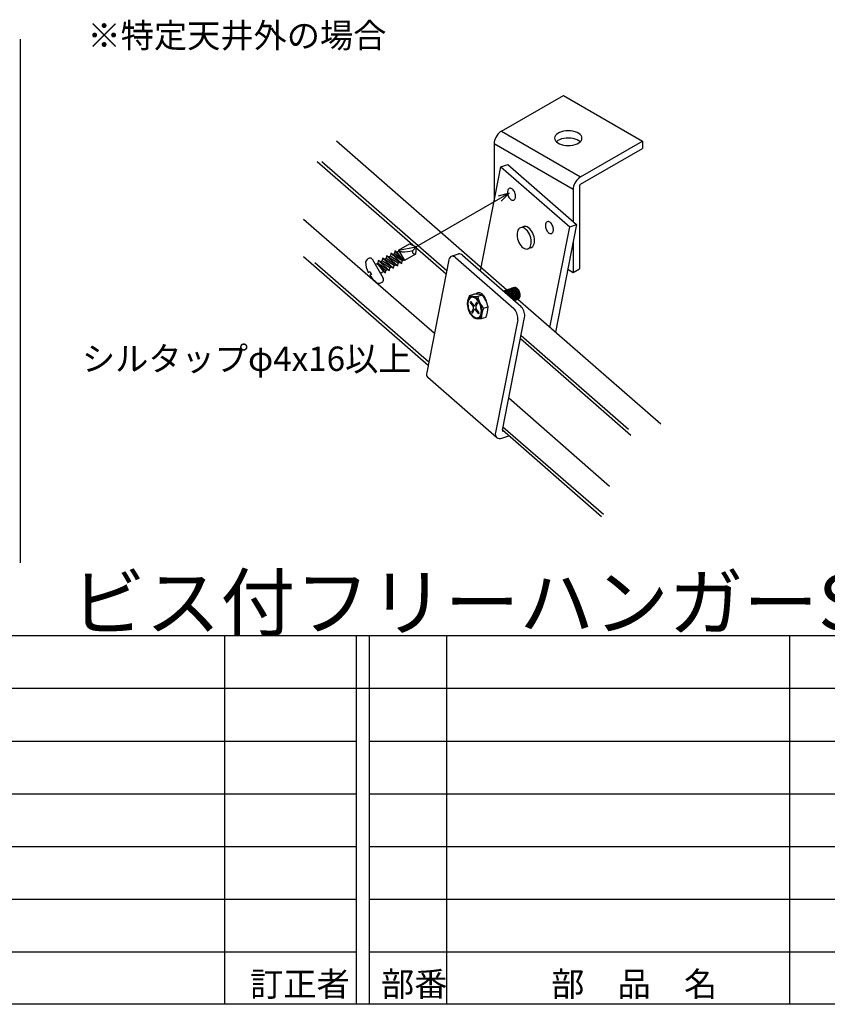
# Model space of a CAD drawing. Extents: x 0 to 412, y 10 to 313.
# Drawn here: x 68 to 135, y 10 to 91 of the extents above; entities that cross this region are included whole.
import ezdxf

# ---------------------------------------------------------------- set-up
doc = ezdxf.new("R2010")
doc.units = 0
doc.header["$MEASUREMENT"] = 0
doc.layers.add('_1-0_', color=7, linetype='CONTINUOUS')
doc.layers.add('_F-0_', color=7, linetype='CONTINUOUS')
doc.styles.get("Standard").update_dxf_attribs({"font": 'txt', "bigfont": 'bigfont.shx'})

msp = doc.modelspace()

# ---------------------------------------------------------------- linework, layer by layer
at = {"layer": '_1-0_', "color": 4, "linetype": 'Continuous'}
for p, q in [((107.872, 81.687), (112.954, 84.621)), ((112.954, 84.621), (119.449, 80.871)), ((107.872, 81.687), (107.767, 81.616)), ((107.872, 81.687), (114.367, 77.937)), ((112.975, 81.68), (112.798, 81.635)), ((113.165, 81.708), (112.975, 81.68)), ((113.36, 81.717), (113.165, 81.708)), ((113.555, 81.708), (113.36, 81.717)), ((113.745, 81.68), (113.555, 81.708)), ((113.923, 81.635), (113.745, 81.68)), ((108.319, 68.639), (94.316, 80.846)), ((107.307, 80.905), (107.28, 80.772)), ((107.351, 81.04), (107.307, 80.905)), ((107.411, 81.173), (107.351, 81.04)), ((107.485, 81.302), (107.411, 81.173)), ((107.571, 81.421), (107.485, 81.302)), ((107.666, 81.526), (107.571, 81.421)), ((107.767, 81.616), (107.666, 81.526)), ((112.252, 81.212), (112.235, 81.106)), ((112.235, 81.106), (112.252, 81)), ((112.303, 81.315), (112.252, 81.212)), ((112.252, 81), (112.303, 80.897)), ((112.386, 81.411), (112.303, 81.315)), ((112.303, 80.897), (112.386, 80.8)), ((112.498, 81.499), (112.386, 81.411)), ((112.506, 80.904), (112.392, 80.817)), ((112.637, 81.574), (112.498, 81.499)), ((112.646, 80.978), (112.506, 80.904)), ((112.798, 81.635), (112.637, 81.574)), ((112.808, 81.038), (112.646, 80.978)), ((112.987, 81.082), (112.808, 81.038)), ((113.177, 81.109), (112.987, 81.082)), ((113.372, 81.117), (113.177, 81.109)), ((113.567, 81.107), (113.372, 81.117)), ((113.756, 81.078), (113.567, 81.107)), ((113.933, 81.032), (113.756, 81.078)), ((114.083, 81.574), (113.923, 81.635)), ((114.092, 80.97), (113.933, 81.032)), ((114.222, 81.499), (114.083, 81.574)), ((114.23, 80.894), (114.092, 80.97)), ((114.334, 81.411), (114.222, 81.499)), ((114.34, 80.806), (114.23, 80.894)), ((114.417, 81.315), (114.334, 81.411)), ((114.334, 80.8), (114.417, 80.897)), ((114.367, 77.937), (119.449, 80.871)), ((114.468, 81.212), (114.417, 81.315)), ((114.417, 80.897), (114.468, 81)), ((114.485, 81.106), (114.468, 81.212)), ((114.468, 81), (114.485, 81.106)), ((119.449, 80.871), (119.449, 80.271)), ((107.28, 80.772), (107.271, 80.646)), ((113.766, 76.896), (107.271, 80.646)), ((107.271, 80.646), (107.271, 75.926)), ((112.392, 80.817), (112.38, 80.806)), ((112.386, 80.8), (112.498, 80.713)), ((112.498, 80.713), (112.637, 80.637)), ((112.637, 80.637), (112.798, 80.576)), ((112.798, 80.576), (112.975, 80.531)), ((112.975, 80.531), (113.165, 80.504)), ((113.165, 80.504), (113.36, 80.494)), ((113.36, 80.494), (113.555, 80.504)), ((113.555, 80.504), (113.745, 80.531)), ((113.745, 80.531), (113.923, 80.576)), ((113.923, 80.576), (114.083, 80.637)), ((114.083, 80.637), (114.222, 80.713)), ((114.222, 80.713), (114.334, 80.8)), ((114.367, 77.337), (119.449, 80.271)), ((103.324, 69.939), (92.735, 79.171)), ((103.376, 70.204), (93.114, 79.15)), ((106.141, 70.204), (107.83, 78.757)), ((107.83, 78.757), (108.398, 78.951)), ((107.83, 78.757), (113.476, 73.82)), ((108.398, 78.951), (114.043, 74.013)), ((114.066, 77.671), (113.981, 77.552)), ((114.161, 77.776), (114.066, 77.671)), ((114.263, 77.866), (114.161, 77.776)), ((114.367, 77.937), (114.263, 77.866)), ((108.38, 76.791), (108.369, 76.716)), ((108.4, 76.858), (108.38, 76.791)), ((108.429, 76.913), (108.4, 76.858)), ((108.466, 76.957), (108.429, 76.913)), ((108.51, 76.986), (108.466, 76.957)), ((108.56, 77.001), (108.51, 76.986)), ((108.614, 77.001), (108.56, 77.001)), ((108.671, 76.986), (108.614, 77.001)), ((108.728, 76.956), (108.671, 76.986)), ((108.784, 76.913), (108.728, 76.956)), ((108.837, 76.857), (108.784, 76.913)), ((108.887, 76.79), (108.837, 76.857)), ((113.775, 77.022), (113.766, 76.896)), ((113.766, 76.896), (113.766, 74.256)), ((113.802, 77.155), (113.775, 77.022)), ((113.847, 77.29), (113.802, 77.155)), ((113.907, 77.423), (113.847, 77.29)), ((113.981, 77.552), (113.907, 77.423)), ((114.287, 77.213), (114.286, 77.196)), ((114.286, 77.196), (114.286, 70.39)), ((114.291, 77.231), (114.287, 77.213)), ((114.297, 77.249), (114.291, 77.231)), ((114.305, 77.268), (114.297, 77.249)), ((114.315, 77.285), (114.305, 77.268)), ((114.326, 77.301), (114.315, 77.285)), ((114.339, 77.315), (114.326, 77.301)), ((114.353, 77.327), (114.339, 77.315)), ((114.367, 77.337), (114.353, 77.327)), ((108.509, 76.589), (100.872, 72.18)), ((108.509, 76.589), (107.603, 76.346)), ((108.509, 76.589), (107.846, 75.926)), ((108.369, 76.716), (108.369, 76.634)), ((108.369, 76.634), (108.378, 76.549)), ((108.378, 76.549), (108.397, 76.462)), ((108.397, 76.462), (108.425, 76.376)), ((108.425, 76.376), (108.461, 76.295)), ((108.461, 76.295), (108.504, 76.219)), ((108.504, 76.219), (108.554, 76.153)), ((108.554, 76.153), (108.607, 76.097)), ((108.607, 76.097), (108.663, 76.053)), ((108.663, 76.053), (108.72, 76.023)), ((108.72, 76.023), (108.777, 76.008)), ((108.777, 76.008), (108.831, 76.008)), ((108.831, 76.008), (108.88, 76.023)), ((108.88, 76.023), (108.925, 76.053)), ((108.93, 76.715), (108.887, 76.79)), ((108.925, 76.053), (108.962, 76.096)), ((108.966, 76.633), (108.93, 76.715)), ((108.962, 76.096), (108.991, 76.152)), ((108.994, 76.548), (108.966, 76.633)), ((108.991, 76.152), (109.011, 76.218)), ((109.013, 76.461), (108.994, 76.548)), ((109.011, 76.218), (109.022, 76.294)), ((109.022, 76.375), (109.013, 76.461)), ((109.022, 76.294), (109.022, 76.375)), ((91.614, 74.466), (102.367, 65.092)), ((109.274, 73.634), (109.218, 73.54)), ((109.343, 73.705), (109.274, 73.634)), ((109.424, 73.752), (109.343, 73.705)), ((109.515, 73.772), (109.424, 73.752)), ((109.702, 73.847), (109.436, 73.756)), ((109.612, 73.765), (109.515, 73.772)), ((109.713, 73.732), (109.612, 73.765)), ((109.794, 73.864), (109.702, 73.847)), ((109.814, 73.673), (109.713, 73.732)), ((109.892, 73.853), (109.794, 73.864)), ((109.913, 73.59), (109.814, 73.673)), ((109.993, 73.816), (109.892, 73.853)), ((110.007, 73.486), (109.913, 73.59)), ((110.094, 73.754), (109.993, 73.816)), ((110.193, 73.668), (110.094, 73.754)), ((110.285, 73.56), (110.193, 73.668)), ((110.369, 73.436), (110.285, 73.56)), ((111.484, 73.978), (111.483, 73.896)), ((111.483, 73.896), (111.492, 73.811)), ((111.494, 74.053), (111.484, 73.978)), ((111.492, 73.811), (111.511, 73.724)), ((111.514, 74.119), (111.494, 74.053)), ((111.511, 73.724), (111.539, 73.638)), ((111.543, 74.175), (111.514, 74.119)), ((111.539, 73.638), (111.575, 73.557)), ((111.581, 74.219), (111.543, 74.175)), ((111.625, 74.248), (111.581, 74.219)), ((111.675, 74.263), (111.625, 74.248)), ((111.729, 74.263), (111.675, 74.263)), ((111.785, 74.248), (111.729, 74.263)), ((111.842, 74.218), (111.785, 74.248)), ((111.898, 74.175), (111.842, 74.218)), ((111.845, 65.565), (113.476, 73.82)), ((111.952, 74.119), (111.898, 74.175)), ((112.001, 74.052), (111.952, 74.119)), ((112.044, 73.977), (112.001, 74.052)), ((112.081, 73.895), (112.044, 73.977)), ((112.109, 73.809), (112.081, 73.895)), ((112.127, 73.723), (112.109, 73.809)), ((112.137, 73.637), (112.127, 73.723)), ((112.136, 73.555), (112.137, 73.637)), ((114.043, 74.013), (112.297, 65.171)), ((113.476, 73.82), (114.043, 74.013)), ((109.155, 73.296), (109.15, 73.153)), ((109.15, 73.153), (109.162, 73.002)), ((109.178, 73.426), (109.155, 73.296)), ((109.162, 73.002), (109.192, 72.848)), ((109.218, 73.54), (109.178, 73.426)), ((109.192, 72.848), (109.238, 72.695)), ((110.092, 73.363), (110.007, 73.486)), ((110.166, 73.226), (110.092, 73.363)), ((110.227, 73.079), (110.166, 73.226)), ((110.273, 72.926), (110.227, 73.079)), ((110.303, 72.772), (110.273, 72.926)), ((110.315, 72.621), (110.303, 72.772)), ((110.442, 73.297), (110.369, 73.436)), ((110.501, 73.149), (110.442, 73.297)), ((110.545, 72.995), (110.501, 73.149)), ((110.572, 72.841), (110.545, 72.995)), ((110.582, 72.691), (110.572, 72.841)), ((111.575, 73.557), (111.619, 73.481)), ((111.619, 73.481), (111.668, 73.415)), ((111.668, 73.415), (111.721, 73.359)), ((111.721, 73.359), (111.778, 73.315)), ((111.778, 73.315), (111.835, 73.285)), ((111.835, 73.285), (111.891, 73.27)), ((111.891, 73.27), (111.945, 73.27)), ((111.945, 73.27), (111.995, 73.285)), ((111.995, 73.285), (112.039, 73.315)), ((112.039, 73.315), (112.076, 73.358)), ((112.076, 73.358), (112.105, 73.414)), ((112.105, 73.414), (112.126, 73.48)), ((112.126, 73.48), (112.136, 73.555)), ((99.42, 71.903), (100.328, 72.424)), ((99.42, 71.903), (100.872, 72.18)), ((100.328, 72.424), (100.872, 72.18)), ((100.872, 72.18), (100.575, 71.885)), ((100.872, 72.18), (100.808, 71.588)), ((109.238, 72.695), (109.299, 72.547)), ((109.299, 72.547), (109.373, 72.41)), ((109.373, 72.41), (109.459, 72.288)), ((109.459, 72.288), (109.552, 72.184)), ((109.552, 72.184), (109.651, 72.101)), ((109.651, 72.101), (109.752, 72.042)), ((109.752, 72.042), (109.853, 72.008)), ((109.853, 72.008), (109.951, 72.002)), ((109.951, 72.002), (110.041, 72.022)), ((110.295, 72.108), (110.029, 72.017)), ((110.041, 72.022), (110.122, 72.068)), ((110.122, 72.068), (110.192, 72.14)), ((110.192, 72.14), (110.247, 72.234)), ((110.247, 72.234), (110.287, 72.348)), ((110.287, 72.348), (110.31, 72.478)), ((110.295, 72.108), (110.378, 72.151)), ((110.31, 72.478), (110.315, 72.621)), ((110.378, 72.151), (110.449, 72.219)), ((110.449, 72.219), (110.506, 72.31)), ((110.506, 72.31), (110.549, 72.422)), ((110.549, 72.422), (110.574, 72.55)), ((110.574, 72.55), (110.582, 72.691)), ((113.766, 72.609), (113.766, 70.09)), ((101.844, 62.446), (91.616, 71.362)), ((97.278, 71.145), (98.163, 69.602)), ((98.087, 71.26), (98.059, 71.051)), ((98.087, 71.26), (99.013, 70.438)), ((99.041, 70.647), (98.087, 71.26)), ((98.246, 71.158), (98.401, 71.247)), ((98.429, 71.456), (98.401, 71.247)), ((98.401, 71.247), (99.355, 70.634)), ((98.429, 71.456), (99.355, 70.634)), ((99.383, 70.843), (98.429, 71.456)), ((98.588, 71.354), (98.743, 71.443)), ((98.771, 71.652), (98.743, 71.443)), ((98.743, 71.443), (99.697, 70.83)), ((99.725, 71.04), (98.771, 71.652)), ((98.771, 71.652), (99.697, 70.83)), ((98.93, 71.55), (99.085, 71.639)), ((99.113, 71.848), (99.085, 71.639)), ((99.785, 71.074), (99.085, 71.639)), ((99.272, 71.746), (99.113, 71.848)), ((99.113, 71.848), (99.785, 71.074)), ((99.272, 71.746), (99.451, 71.849)), ((99.272, 71.746), (99.785, 71.074)), ((99.42, 71.903), (99.9, 71.067)), ((100.808, 71.588), (99.9, 71.067)), ((103.584, 71.216), (103.559, 71.126)), ((103.622, 71.292), (103.584, 71.216)), ((103.67, 71.352), (103.622, 71.292)), ((103.728, 71.393), (103.67, 71.352)), ((103.794, 71.415), (103.728, 71.393)), ((103.773, 71.411), (104.34, 71.604)), ((103.865, 71.418), (103.794, 71.415)), ((103.94, 71.4), (103.865, 71.418)), ((104.016, 71.362), (103.94, 71.4)), ((104.091, 71.306), (104.016, 71.362)), ((104.09, 71.307), (108.889, 67.109)), ((104.362, 71.609), (104.34, 71.604)), ((104.433, 71.611), (104.362, 71.609)), ((104.508, 71.593), (104.433, 71.611)), ((104.584, 71.556), (104.508, 71.593)), ((104.659, 71.5), (104.584, 71.556)), ((104.658, 71.5), (109.457, 67.303)), ((101.896, 62.711), (92.538, 70.869)), ((97.512, 70.737), (97.717, 70.855)), ((97.657, 70.821), (98.17, 70.148)), ((97.657, 70.821), (98.357, 70.255)), ((97.657, 70.821), (98.329, 70.046)), ((97.745, 71.064), (97.717, 70.855)), ((97.717, 70.855), (98.671, 70.242)), ((97.745, 71.064), (98.671, 70.242)), ((98.699, 70.451), (97.745, 71.064)), ((97.904, 70.962), (98.059, 71.051)), ((98.059, 71.051), (99.013, 70.438)), ((98.357, 70.255), (98.512, 70.344)), ((98.671, 70.242), (98.699, 70.451)), ((98.699, 70.451), (98.854, 70.54)), ((99.013, 70.438), (99.041, 70.647)), ((99.041, 70.647), (99.196, 70.736)), ((99.355, 70.634), (99.383, 70.843)), ((99.383, 70.843), (99.538, 70.932)), ((99.697, 70.83), (99.725, 71.04)), ((99.725, 71.04), (99.868, 71.122)), ((103.558, 71.125), (101.731, 61.872)), ((103.559, 71.126), (103.556, 71.111)), ((113.319, 70.348), (113.766, 70.09)), ((113.766, 70.09), (114.286, 70.39)), ((96.927, 70.08), (97.045, 70.147)), ((97.045, 70.147), (97.184, 69.905)), ((97.184, 69.905), (97.066, 69.837)), ((97.929, 70.01), (98.17, 70.148)), ((98.17, 70.148), (98.329, 70.046)), ((98.329, 70.046), (98.357, 70.255)), ((108.93, 68.847), (108.039, 68.543)), ((108.566, 68.718), (108.533, 68.712)), ((108.619, 68.715), (108.566, 68.718)), ((108.675, 68.698), (108.619, 68.715)), ((108.68, 68.753), (108.632, 68.746)), ((108.734, 68.746), (108.68, 68.753)), ((108.779, 68.786), (108.732, 68.779)), ((108.789, 68.725), (108.734, 68.746)), ((108.833, 68.78), (108.779, 68.786)), ((108.845, 68.689), (108.789, 68.725)), ((108.878, 68.82), (108.831, 68.813)), ((108.888, 68.758), (108.833, 68.78)), ((108.932, 68.813), (108.878, 68.82)), ((108.944, 68.723), (108.888, 68.758)), ((108.977, 68.854), (108.93, 68.847)), ((108.988, 68.792), (108.932, 68.813)), ((108.998, 68.675), (108.944, 68.723)), ((109.031, 68.847), (108.977, 68.854)), ((109.043, 68.757), (108.988, 68.792)), ((109.087, 68.826), (109.031, 68.847)), ((109.097, 68.709), (109.043, 68.757)), ((109.142, 68.791), (109.087, 68.826)), ((109.148, 68.649), (109.097, 68.709)), ((109.196, 68.743), (109.142, 68.791)), ((109.247, 68.683), (109.196, 68.743)), ((105.199, 67.989), (105.14, 67.894)), ((105.238, 67.923), (105.184, 67.836)), ((105.273, 68.059), (105.199, 67.989)), ((105.306, 67.988), (105.238, 67.923)), ((105.255, 68.185), (105.594, 68.3)), ((105.359, 68.104), (105.273, 68.059)), ((105.385, 68.029), (105.306, 67.988)), ((105.454, 68.121), (105.359, 68.104)), ((105.472, 68.044), (105.385, 68.029)), ((105.556, 68.11), (105.454, 68.121)), ((105.565, 68.034), (105.472, 68.044)), ((105.661, 68.072), (105.556, 68.11)), ((105.662, 67.999), (105.565, 68.034)), ((105.766, 68.007), (105.661, 68.072)), ((105.758, 67.94), (105.662, 67.999)), ((105.852, 67.858), (105.758, 67.94)), ((105.869, 67.917), (105.766, 68.007)), ((105.792, 68.314), (105.786, 68.306)), ((105.856, 68.372), (105.792, 68.314)), ((105.929, 68.407), (105.856, 68.372)), ((105.965, 67.806), (105.869, 67.917)), ((106.01, 68.42), (105.929, 68.407)), ((106.268, 68.228), (105.929, 68.113)), ((106.096, 68.409), (106.01, 68.42)), ((106.184, 68.374), (106.096, 68.409)), ((106.273, 68.317), (106.184, 68.374)), ((106.248, 68.234), (106.255, 68.27)), ((106.267, 68.322), (106.255, 68.27)), ((106.314, 68.283), (106.273, 68.317)), ((106.397, 68.198), (106.314, 68.283)), ((106.474, 68.095), (106.397, 68.198)), ((106.542, 67.978), (106.474, 68.095)), ((106.599, 67.852), (106.542, 67.978)), ((108.071, 68.549), (108.037, 68.543)), ((108.125, 68.546), (108.071, 68.549)), ((108.18, 68.528), (108.125, 68.546)), ((108.163, 68.582), (108.136, 68.576)), ((108.216, 68.581), (108.163, 68.582)), ((108.236, 68.496), (108.18, 68.528)), ((108.271, 68.566), (108.216, 68.581)), ((108.24, 68.611), (108.236, 68.61)), ((108.29, 68.451), (108.236, 68.496)), ((108.291, 68.617), (108.24, 68.611)), ((108.327, 68.536), (108.271, 68.566)), ((108.342, 68.395), (108.29, 68.451)), ((108.346, 68.608), (108.291, 68.617)), ((108.381, 68.493), (108.327, 68.536)), ((108.363, 68.65), (108.335, 68.644)), ((108.389, 68.328), (108.342, 68.395)), ((108.401, 68.585), (108.346, 68.608)), ((108.416, 68.649), (108.363, 68.65)), ((108.433, 68.438), (108.381, 68.493)), ((108.43, 68.253), (108.389, 68.328)), ((108.457, 68.547), (108.401, 68.585)), ((108.471, 68.633), (108.416, 68.649)), ((108.464, 68.172), (108.43, 68.253)), ((108.481, 68.372), (108.433, 68.438)), ((108.436, 68.678), (108.434, 68.678)), ((108.487, 68.685), (108.436, 68.678)), ((108.51, 68.497), (108.457, 68.547)), ((108.527, 68.602), (108.471, 68.633)), ((108.523, 68.298), (108.481, 68.372)), ((108.541, 68.677), (108.487, 68.685)), ((108.56, 68.436), (108.51, 68.497)), ((108.558, 68.218), (108.523, 68.298)), ((108.581, 68.559), (108.527, 68.602)), ((108.597, 68.654), (108.541, 68.677)), ((108.585, 68.135), (108.558, 68.218)), ((108.605, 68.366), (108.56, 68.436)), ((108.633, 68.504), (108.581, 68.559)), ((108.603, 68.05), (108.585, 68.135)), ((108.652, 68.617), (108.597, 68.654)), ((108.643, 68.288), (108.605, 68.366)), ((108.681, 68.438), (108.633, 68.504)), ((108.674, 68.206), (108.643, 68.288)), ((108.706, 68.567), (108.652, 68.617)), ((108.696, 68.121), (108.674, 68.206)), ((108.73, 68.667), (108.675, 68.698)), ((108.723, 68.364), (108.681, 68.438)), ((108.708, 68.037), (108.696, 68.121)), ((108.756, 68.507), (108.706, 68.567)), ((108.712, 67.955), (108.708, 68.037)), ((108.758, 68.284), (108.723, 68.364)), ((108.785, 68.622), (108.73, 68.667)), ((108.801, 68.437), (108.756, 68.507)), ((108.784, 68.2), (108.758, 68.284)), ((108.802, 68.115), (108.784, 68.2)), ((108.836, 68.565), (108.785, 68.622)), ((108.798, 67.88), (108.809, 67.952)), ((108.84, 68.36), (108.801, 68.437)), ((108.81, 68.032), (108.802, 68.115)), ((108.809, 67.952), (108.81, 68.032)), ((108.884, 68.499), (108.836, 68.565)), ((108.871, 68.277), (108.84, 68.36)), ((108.899, 68.641), (108.845, 68.689)), ((108.893, 68.193), (108.871, 68.277)), ((108.925, 68.424), (108.884, 68.499)), ((108.889, 67.881), (108.904, 67.95)), ((108.906, 68.108), (108.893, 68.193)), ((108.949, 68.582), (108.899, 68.641)), ((108.904, 67.95), (108.91, 68.027)), ((108.91, 68.027), (108.906, 68.108)), ((108.959, 68.343), (108.925, 68.424)), ((108.995, 68.513), (108.949, 68.582)), ((108.985, 68.26), (108.959, 68.343)), ((108.974, 67.878), (108.995, 67.941)), ((109.002, 68.175), (108.985, 68.26)), ((109.034, 68.436), (108.995, 68.513)), ((108.995, 67.941), (109.007, 68.013)), ((109.048, 68.616), (108.998, 68.675)), ((109.009, 68.092), (109.002, 68.175)), ((109.007, 68.013), (109.009, 68.092)), ((109.066, 68.354), (109.034, 68.436)), ((109.094, 68.546), (109.048, 68.616)), ((109.065, 67.896), (109.089, 67.956)), ((109.09, 68.27), (109.066, 68.354)), ((109.089, 67.956), (109.104, 68.026)), ((109.104, 68.185), (109.09, 68.27)), ((109.133, 68.47), (109.094, 68.546)), ((109.109, 68.103), (109.104, 68.185)), ((109.104, 68.026), (109.109, 68.103)), ((109.165, 68.388), (109.133, 68.47)), ((109.133, 67.88), (109.165, 67.93)), ((109.193, 68.58), (109.148, 68.649)), ((109.189, 68.304), (109.165, 68.388)), ((109.165, 67.93), (109.188, 67.99)), ((109.188, 67.99), (109.203, 68.06)), ((109.203, 68.219), (109.189, 68.304)), ((109.192, 67.878), (109.232, 67.914)), ((109.233, 68.504), (109.193, 68.58)), ((109.208, 68.137), (109.203, 68.219)), ((109.203, 68.06), (109.208, 68.137)), ((109.232, 67.914), (109.264, 67.963)), ((109.264, 68.422), (109.233, 68.504)), ((109.246, 67.889), (109.291, 67.912)), ((109.292, 68.614), (109.247, 68.683)), ((109.288, 68.337), (109.264, 68.422)), ((109.264, 67.963), (109.288, 68.024)), ((109.302, 68.253), (109.288, 68.337)), ((109.288, 68.024), (109.302, 68.094)), ((109.291, 67.912), (109.331, 67.948)), ((109.332, 68.538), (109.292, 68.614)), ((109.307, 68.171), (109.302, 68.253)), ((109.302, 68.094), (109.307, 68.171)), ((109.331, 67.948), (109.363, 67.997)), ((109.364, 68.456), (109.332, 68.538)), ((109.363, 67.997), (109.387, 68.058)), ((109.387, 68.371), (109.364, 68.456)), ((109.402, 68.287), (109.387, 68.371)), ((109.387, 68.058), (109.401, 68.128)), ((109.401, 68.128), (109.406, 68.205)), ((109.406, 68.205), (109.402, 68.287)), ((105.07, 67.645), (105.062, 67.498)), ((105.062, 67.498), (105.072, 67.343)), ((105.096, 67.778), (105.07, 67.645)), ((105.072, 67.343), (105.1, 67.183)), ((105.14, 67.894), (105.096, 67.778)), ((105.1, 67.183), (105.146, 67.023)), ((105.12, 67.608), (105.112, 67.474)), ((105.112, 67.474), (105.121, 67.331)), ((105.144, 67.73), (105.12, 67.608)), ((105.121, 67.331), (105.147, 67.184)), ((105.184, 67.836), (105.144, 67.73)), ((105.147, 67.184), (105.189, 67.038)), ((105.335, 67.703), (105.296, 67.623)), ((105.296, 67.623), (105.524, 67.322)), ((105.335, 67.703), (105.564, 67.403)), ((105.434, 66.843), (105.563, 67.106)), ((105.524, 67.322), (105.52, 67.328)), ((105.539, 67.301), (105.524, 67.322)), ((105.551, 67.277), (105.539, 67.301)), ((105.562, 67.251), (105.551, 67.277)), ((105.569, 67.224), (105.562, 67.251)), ((105.563, 67.106), (105.57, 67.125)), ((105.564, 67.403), (105.58, 67.384)), ((105.574, 67.198), (105.569, 67.224)), ((105.57, 67.125), (105.574, 67.147)), ((105.576, 67.172), (105.574, 67.198)), ((105.574, 67.147), (105.576, 67.172)), ((105.58, 67.384), (105.597, 67.369)), ((105.597, 67.369), (105.614, 67.359)), ((105.614, 67.359), (105.632, 67.352)), ((105.632, 67.352), (105.649, 67.35)), ((105.649, 67.35), (105.665, 67.353)), ((105.665, 67.353), (105.679, 67.361)), ((105.679, 67.361), (105.691, 67.373)), ((105.691, 67.373), (105.701, 67.388)), ((105.83, 67.651), (105.701, 67.388)), ((105.76, 67.254), (105.759, 67.23)), ((105.759, 67.23), (105.76, 67.204)), ((105.764, 67.277), (105.76, 67.254)), ((105.76, 67.204), (105.765, 67.177)), ((105.772, 67.296), (105.764, 67.277)), ((105.765, 67.177), (105.773, 67.151)), ((105.901, 67.558), (105.772, 67.296)), ((105.773, 67.151), (105.783, 67.125)), ((105.783, 67.125), (105.796, 67.101)), ((105.796, 67.101), (105.81, 67.079)), ((105.83, 67.651), (105.901, 67.558)), ((105.94, 67.756), (105.852, 67.858)), ((106.02, 67.637), (105.94, 67.756)), ((106.052, 67.677), (105.965, 67.806)), ((106.089, 67.505), (106.02, 67.637)), ((106.127, 67.533), (106.052, 67.677)), ((106.145, 67.364), (106.089, 67.505)), ((106.189, 67.379), (106.127, 67.533)), ((106.187, 67.217), (106.145, 67.364)), ((106.213, 67.071), (106.187, 67.217)), ((106.234, 67.219), (106.189, 67.379)), ((106.262, 67.059), (106.234, 67.219)), ((106.379, 67.136), (106.768, 67.269)), ((106.644, 67.719), (106.599, 67.852)), ((106.674, 67.584), (106.644, 67.719)), ((108.864, 67.822), (108.889, 67.881)), ((108.959, 67.039), (108.889, 67.109)), ((108.906, 67.785), (108.944, 67.825)), ((109.246, 67.887), (108.918, 67.775)), ((108.944, 67.825), (108.974, 67.878)), ((108.948, 67.787), (108.994, 67.81)), ((108.994, 67.81), (109.033, 67.847)), ((109.033, 67.847), (109.065, 67.896)), ((109.047, 67.821), (109.093, 67.844)), ((109.093, 67.844), (109.133, 67.88)), ((109.146, 67.855), (109.192, 67.878)), ((120.965, 57.615), (109.218, 67.855)), ((109.527, 67.233), (109.457, 67.303)), ((109.594, 67.146), (109.527, 67.233)), ((109.653, 67.047), (109.594, 67.146)), ((105.146, 67.023), (105.207, 66.869)), ((105.189, 67.038), (105.245, 66.897)), ((105.207, 66.869), (105.282, 66.725)), ((105.245, 66.897), (105.315, 66.764)), ((105.282, 66.725), (105.37, 66.595)), ((105.315, 66.764), (105.394, 66.646)), ((105.37, 66.595), (105.466, 66.484)), ((105.394, 66.646), (105.482, 66.544)), ((105.434, 66.843), (105.504, 66.751)), ((105.466, 66.484), (105.568, 66.395)), ((105.482, 66.544), (105.576, 66.462)), ((105.504, 66.751), (105.633, 67.013)), ((105.568, 66.395), (105.673, 66.33)), ((105.576, 66.462), (105.673, 66.402)), ((105.643, 67.029), (105.633, 67.013)), ((105.633, 67.013), (105.633, 67.013)), ((105.655, 67.041), (105.643, 67.029)), ((105.669, 67.048), (105.655, 67.041)), ((105.685, 67.051), (105.669, 67.048)), ((105.673, 66.402), (105.769, 66.367)), ((105.673, 66.33), (105.778, 66.291)), ((105.702, 67.049), (105.685, 67.051)), ((105.72, 67.043), (105.702, 67.049)), ((105.737, 67.032), (105.72, 67.043)), ((105.754, 67.017), (105.737, 67.032)), ((105.77, 66.999), (105.754, 67.017)), ((105.769, 66.367), (105.862, 66.357)), ((105.999, 66.698), (105.77, 66.999)), ((105.778, 66.291), (105.88, 66.28)), ((106.039, 66.779), (105.81, 67.079)), ((106.211, 66.261), (105.819, 66.284)), ((105.862, 66.357), (105.949, 66.373)), ((105.88, 66.28), (105.975, 66.298)), ((105.949, 66.373), (106.028, 66.414)), ((105.975, 66.298), (106.061, 66.342)), ((105.999, 66.698), (106.039, 66.779)), ((106.028, 66.414), (106.096, 66.479)), ((106.061, 66.342), (106.135, 66.413)), ((106.096, 66.479), (106.151, 66.565)), ((106.135, 66.413), (106.194, 66.507)), ((106.151, 66.565), (106.191, 66.671)), ((106.191, 66.671), (106.215, 66.793)), ((106.194, 66.507), (106.238, 66.623)), ((106.595, 66.391), (106.211, 66.261)), ((106.222, 66.928), (106.213, 67.071)), ((106.215, 66.793), (106.222, 66.928)), ((106.238, 66.623), (106.264, 66.756)), ((106.273, 66.903), (106.262, 67.059)), ((106.264, 66.756), (106.273, 66.903)), ((107.944, 57.128), (109.772, 66.384)), ((109.026, 66.952), (108.959, 67.039)), ((109.085, 66.853), (109.026, 66.952)), ((109.135, 66.746), (109.085, 66.853)), ((109.174, 66.632), (109.135, 66.746)), ((109.201, 66.516), (109.174, 66.632)), ((109.215, 66.402), (109.201, 66.516)), ((109.204, 66.19), (109.216, 66.292)), ((109.216, 66.292), (109.215, 66.402)), ((109.703, 66.939), (109.653, 67.047)), ((109.742, 66.826), (109.703, 66.939)), ((109.769, 66.71), (109.742, 66.826)), ((109.783, 66.595), (109.769, 66.71)), ((109.772, 66.384), (109.784, 66.485)), ((109.784, 66.485), (109.783, 66.595)), ((109.204, 66.19), (107.376, 56.935)), ((118.296, 57.198), (109.476, 64.886)), ((118.504, 56.707), (109.424, 64.622)), ((101.731, 61.872), (101.717, 61.758)), ((101.717, 61.758), (101.724, 61.653)), ((101.724, 61.653), (101.751, 61.562)), ((101.751, 61.562), (101.798, 61.487)), ((101.798, 61.487), (101.828, 61.457)), ((107.473, 56.519), (101.828, 61.457)), ((108.467, 59.775), (116.755, 52.549)), ((116.243, 50.204), (107.996, 57.393)), ((107.376, 56.935), (107.363, 56.82)), ((107.363, 56.82), (107.37, 56.716)), ((107.898, 56.478), (108.467, 56.672)), ((107.944, 57.128), (107.942, 57.113)), ((107.942, 57.113), (107.943, 57.099)), ((107.943, 57.099), (107.947, 57.087)), ((107.947, 57.087), (107.953, 57.076)), ((116.09, 50.027), (107.951, 57.123)), ((107.953, 57.076), (107.962, 57.069)), ((107.962, 57.069), (107.973, 57.064)), ((107.973, 57.064), (107.985, 57.062)), ((107.985, 57.062), (107.999, 57.063)), ((107.999, 57.063), (108.015, 57.067))]:
    msp.add_line(p, q, dxfattribs=at)
for centre, radius, start, end in [((97.2, 70.719), 0.559, 110.22714, 156.6911), ((97.084, 71.034), 0.224, 29.82121, 110.22716), ((99.712, 72.185), 0.405, 223.91594, 268.00171), ((99.798, 74.652), 2.875, 268.00171, 285.67102), ((100.768, 71.796), 0.212, 155.33618, 280.95567), ((99.054, 71.138), 2.375, 184.7636, 206.44891), ((99.054, 71.138), 2.375, 213.19351, 234.87883), ((97.969, 69.491), 0.224, 309.41527, 29.82123), ((97.756, 69.75), 0.559, 262.95132, 309.41528), ((106.358, 67.503), 1.296, 148.26164, 189.81451), ((105.74, 69.535), 1.434, 250.27142, 277.58868), ((105.744, 66.504), 1.802, 73.09898, 94.76111), ((107.998, 68.486), 2.103, 190.23033, 219.88167), ((104.8, 66.854), 2.011, 11.90338, 43.1127), ((108.755, 66.214), 2.544, 158.70276, 178.94951), ((104.183, 67.323), 2.585, 338.86618, 358.78609), ((107.712, 56.771), 0.347, 189.14308, 226.49194), ((107.721, 56.863), 0.423, 234.21364, 294.75247)]:
    msp.add_arc(centre, radius, start, end, dxfattribs=at)
at = {"layer": '_F-0_', "color": 7, "linetype": 'Continuous'}
msp.add_line((68.333, 89.24), (68.333, 46.24), dxfattribs=at)
at = {"layer": '_F-0_', "color": 5, "linetype": 'Continuous'}
for p, q in [((410, 40.24), (0, 40.24)), ((85.12, 40.24), (85.12, 10)), ((95.92, 40.24), (95.92, 10)), ((97, 40.24), (97, 10)), ((103.364, 40.24), (103.364, 10)), ((131.543, 40.24), (131.543, 10)), ((221.2, 35.92), (0, 35.92)), ((0, 31.6), (95.92, 31.6)), ((97, 31.6), (221.2, 31.6)), ((0, 27.28), (95.92, 27.28)), ((97, 27.28), (221.2, 27.28)), ((0, 22.96), (95.92, 22.96)), ((97, 22.96), (221.2, 22.96)), ((0, 18.64), (95.92, 18.64)), ((97, 18.64), (221.2, 18.64)), ((0, 14.32), (95.92, 14.32)), ((97, 14.32), (221.2, 14.32)), ((410, 10), (0, 10))]:
    msp.add_line(p, q, dxfattribs=at)

# ---------------------------------------------------------------- texts
at = {"layer": '_1-0_', "color": 4}
for s, p in [('※特定天井外の場合', (73.86, 88.537)), ('シルタップφ4x16以上', (73.403, 61.999))]:
    msp.add_text(s, height=2, dxfattribs=at).set_placement(p)
at = {"layer": '_1-0_', "color": 3}
msp.add_text('ビス付フリーハンガーSZ', height=4.5, dxfattribs=at).set_placement((72.5, 40.74))
at = {"layer": '_F-0_', "color": 4}
for s, p in [('訂正者', (87.22, 10.66)), ('部番', (97.972, 10.66)), ('部\u3000品\u3000名', (111.954, 10.66))]:
    msp.add_text(s, height=2, dxfattribs=at).set_placement(p)

doc.saveas('drawing.dxf')
